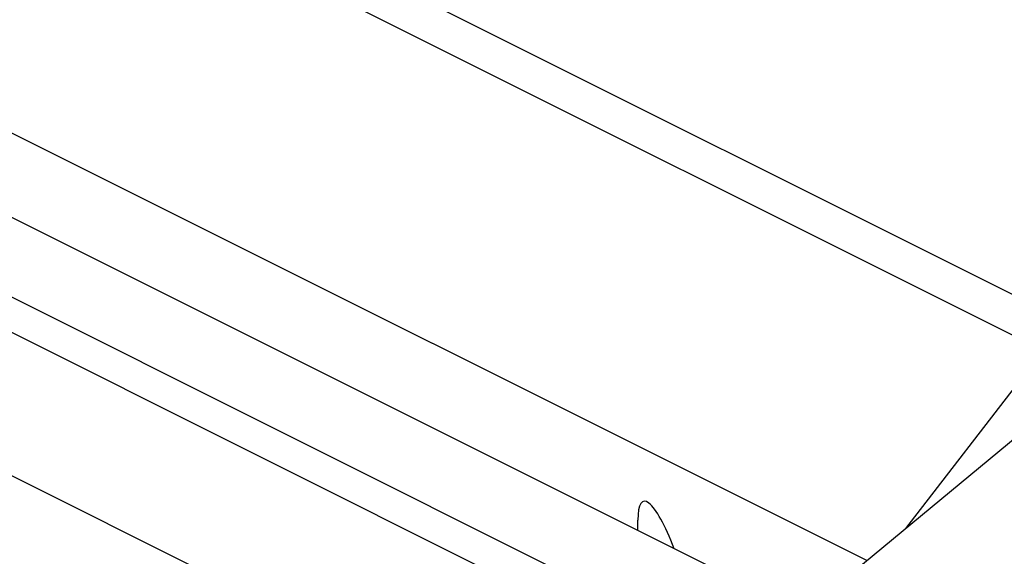
# Model space of a CAD drawing. Units: millimetres. Extents: x -64 to 27.3, y -40.1 to 49.9.
# Drawn here: x -25.8 to -9.9, y 7.6 to 16.2 of the extents above; entities that cross this region are included whole.
import ezdxf

# ---------------------------------------------------------------- set-up
doc = ezdxf.new("R2010")
doc.units = ezdxf.units.MM
doc.header["$LTSCALE"] = 23.1
doc.layers.add('RACCORDO', color=7, linetype='CONTINUOUS')
doc.layers.add('SUPERFICI', color=7, linetype='CONTINUOUS')

msp = doc.modelspace()

# ---------------------------------------------------------------- linework, layer by layer
at = {"layer": 'RACCORDO', "color": 250, "linetype": 'CONTINUOUS'}
for p, q in [((-51.448, 32.643), (-4.812, 9.325)), ((-58.006, 27.254), (-11.6, 4.051)), ((-58.757, 25.328), (-12.369, 2.134)), ((-11.503, 8.042), (-9.29, 10.908))]:
    msp.add_line(p, q, dxfattribs=at)
at = {"layer": 'RACCORDO', "color": 7, "linetype": 'CONTINUOUS'}
for p, q in [((-48.145, 30.335), (-9.29, 10.908)), ((-50.105, 26.516), (-12.125, 7.527)), ((-53.799, 25.72), (-14.951, 6.296)), ((-51.119, 25.663), (-13.151, 6.679)), ((-9.545, 9.663), (-13.13, 6.695))]:
    msp.add_line(p, q, dxfattribs=at)
at = {"layer": 'SUPERFICI', "color": 7, "linetype": 'CONTINUOUS'}
msp.add_line((-15.812, 8.009), (-15.812, 8.174), dxfattribs=at)
msp.add_ellipse((-15.312, 7.031), major_axis=(-0.411, 1.448), ratio=0.197089, start_param=-1.133929, end_param=0.60735, dxfattribs=at)

doc.saveas('drawing.dxf')
